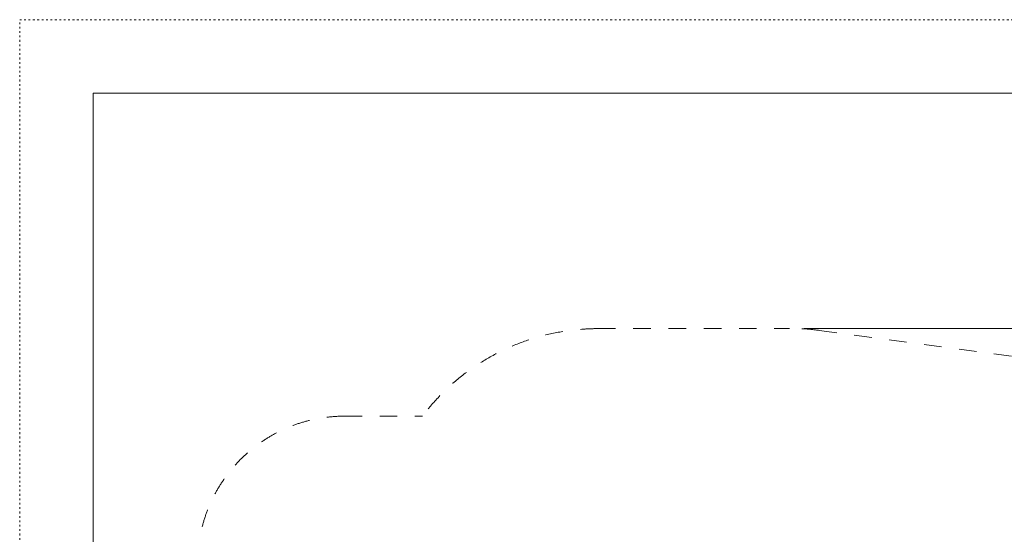
# Model space of a CAD drawing. Units: millimetres. Extents: x 71647 to 82147, y -7722 to 7128.
# Drawn here: x 71647 to 78349, y 3625 to 7128 of the extents above; entities that cross this region are included whole.
import ezdxf

# ---------------------------------------------------------------- set-up
doc = ezdxf.new("R2010")
doc.units = ezdxf.units.MM
doc.header["$MEASUREMENT"] = 0
doc.linetypes.add('ACAD_ISO03W100', pattern=[30, 12, -18])
doc.linetypes.add('Przerywana', pattern=[240, 120, -120])
for name, color, linetype in [('InterSystem-description', 7, 'Continuous'), ('InterSystem-dimension', 7, 'Continuous'), ('InterSystem-safety area', 7, 'Continuous')]:
    doc.layers.add(name, color=color, linetype=linetype)
doc.styles.add('GENERATED_STYLE_1', font='txt')
doc.dimstyles.new('GENERATED_STYLE__1', dxfattribs={"dimtxt": 100, "dimasz": 91.78744, "dimexe": 0.18, "dimexo": 100, "dimgap": 0.09, "dimtad": 1, "dimdec": 0, "dimzin": 0, "dimdsep": 46, "dimtxsty": 'GENERATED_STYLE_1', "dimblk": 'ARROWHEAD_5', "dimblk1": 'ARROWHEAD_5', "dimblk2": 'ARROWHEAD_5', "dimcen": 0.09, "dimclrd": 7, "dimclre": 7, "dimclrt": 7, "dimadec": 1, "dimazin": 0, "dimtfac": 1, "dimtdec": 4, "dimtmove": 0, "dimatfit": 3, "dimfxl": 1, "dimtolj": 1, "dimtzin": 0, "dimarcsym": 0})

# ---------------------------------------------------------------- blocks, each defined once
blk = doc.blocks.new('*D1')
at = {"layer": 'InterSystem-dimension', "linetype": 'Continuous', "lineweight": 13}
for points in [[(81217.9, 5026.9), (81192.9, 4933.6), (81242.9, 4933.6)], [(81217.9, -4040.2), (81242.9, -3946.9), (81192.9, -3946.9)]]:
    blk.add_hatch(color=7, dxfattribs=at).paths.add_polyline_path(points)
at = {"layer": 'InterSystem-dimension', "color": 7, "linetype": 'Continuous', "lineweight": 13}
for p, q in [((81308.4, 5026.9), (76987.3, 5026.9)), ((81217.9, 5026.9), (81192.9, 4933.6)), ((81217.9, 5026.9), (81242.9, 4933.6)), ((81242.9, 4933.6), (81192.9, 4933.6)), ((81217.9, -3946.9), (81217.9, 4933.6)), ((81217.9, -4040.2), (81192.9, -3946.9)), ((81192.9, -3946.9), (81242.9, -3946.9)), ((81217.9, -4040.2), (81242.9, -3946.9)), ((81308.4, -4040.2), (77758.4, -4040.2))]:
    blk.add_line(p, q, dxfattribs=at)
at = {"layer": 'InterSystem-dimension', "color": 7, "lineweight": 13, "insert": (81197.9, 341.6), "char_height": 100, "attachment_point": 7, "rotation": 90, "style": 'GENERATED_STYLE_1'}
blk.add_mtext('\\A1;{\\pql;\\fArial|b0|i0|c238|p34;9067}', dxfattribs=at)
blk = doc.blocks.new('ARROWHEAD_5')
at = {"linetype": 'Continuous', "lineweight": 0}
blk.add_hatch(color=0, dxfattribs=at).paths.add_polyline_path([(-1, 0.2679), (0, 0), (-1, -0.2679)])
at = {"color": 0, "linetype": 'Continuous', "lineweight": 0}
blk.add_line((0, 0), (-1, 0), dxfattribs=at)

msp = doc.modelspace()

# ---------------------------------------------------------------- linework, layer by layer
at = {"layer": 'InterSystem-description', "color": 7, "linetype": 'ACAD_ISO03W100', "lineweight": 13, "flags": 128}
msp.add_lwpolyline([(82147, -7722.1), (71647, -7722.1), (71647, 7127.9), (82147, 7127.9)], close=True, dxfattribs=at)
at = {"layer": 'InterSystem-description', "color": 7, "linetype": 'Continuous', "lineweight": 13, "flags": 128}
msp.add_lwpolyline([(81647, -7222.1), (72147, -7222.1), (72147, 6627.9), (81647, 6627.9)], close=True, dxfattribs=at)
at = {"layer": 'InterSystem-safety area', "color": 7, "linetype": 'Przerywana', "lineweight": 13}
for p, q in [((75583.5, 5025.3), (76887.3, 5026.9)), ((77089.6, 5013.4), (78449.5, 4830.1)), ((73857.5, 4429.4), (74388.9, 4430))]:
    msp.add_line(p, q, dxfattribs=at)
for centre, radius, start, end in [((76889.2, 3526.9), 1500, 82.32094, 90.06939), ((75585.3, 3525.3), 1500, 90.06939, 142.90294), ((73858.7, 3429.4), 1000, 90.06939, 180.06939)]:
    msp.add_arc(centre, radius, start, end, dxfattribs=at)

# ---------------------------------------------------------------- dimensions: what is measured, and where the dimension line sits
at = {"layer": 'InterSystem-dimension', "color": 7, "linetype": 'Continuous', "lineweight": 13}
dim = msp.add_linear_dim(base=(81217.9, 5026.9), p1=(77658.4, -4040.2), p2=(76887.3, 5026.9), angle=90, dimstyle='GENERATED_STYLE__1', dxfattribs=at)
dim.commit()
dim.dimension.update_dxf_attribs({"geometry": '*D1', "text_midpoint": (81147.9, 494), "dimtype": 160, "text_rotation": 90})

doc.saveas('drawing.dxf')
